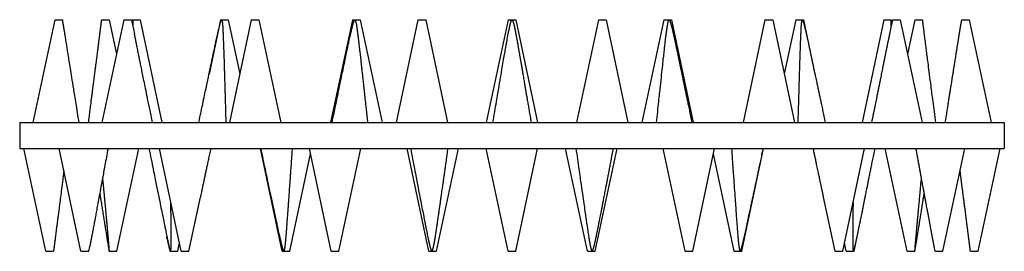
# Model space of a CAD drawing. Units: millimetres. Extents: x 295 to 884, y 94 to 689.
# Drawn here: x 295 to 410, y 427 to 454 of the extents above; entities that cross this region are included whole.
import ezdxf

# ---------------------------------------------------------------- set-up
doc = ezdxf.new("R2010")
doc.units = ezdxf.units.MM
doc.layers.add('Part', color=7, linetype='Continuous', lineweight=25)

msp = doc.modelspace()

# ---------------------------------------------------------------- linework, layer by layer
at = {"layer": 'Part'}
for p, q in [((298.79, 453.9), (296.24, 441.9)), ((298.79, 453.9), (299.69, 453.9)), ((299.69, 453.9), (299.72, 453.74)), ((304.25, 453.9), (304.24, 453.85)), ((304.25, 453.9), (305.15, 453.9)), ((306.85, 453.9), (304.3, 441.9)), ((305.15, 453.9), (306, 449.9)), ((306.85, 453.9), (307.75, 453.9)), ((307.75, 453.9), (308.11, 452.24)), ((307.87, 453.9), (307.81, 453.63)), ((307.87, 453.9), (308.77, 453.9)), ((308.77, 453.9), (311.32, 441.9)), ((318.17, 453.9), (316.82, 447.57)), ((318.17, 453.9), (319.06, 453.9)), ((319.06, 453.9), (320.41, 447.58)), ((321.75, 453.9), (319.2, 441.9)), ((321.75, 453.9), (322.65, 453.9)), ((322.65, 453.9), (325.2, 441.9)), ((333.58, 453.9), (331.02, 441.9)), ((333.58, 453.9), (334.47, 453.9)), ((334.47, 453.9), (337.02, 441.9)), ((341.22, 453.9), (338.67, 441.9)), ((341.22, 453.9), (342.12, 453.9)), ((342.12, 453.9), (344.67, 441.9)), ((351.75, 453.9), (349.2, 441.9)), ((351.75, 453.9), (352.65, 453.9)), ((352.65, 453.9), (355.2, 441.9)), ((362.29, 453.9), (359.74, 441.9)), ((362.29, 453.9), (363.19, 453.9)), ((363.19, 453.9), (365.74, 441.9)), ((369.93, 453.9), (367.38, 441.9)), ((369.93, 453.9), (370.83, 453.9)), ((370.83, 453.9), (373.38, 441.9)), ((381.75, 453.9), (379.2, 441.9)), ((381.75, 453.9), (382.65, 453.9)), ((382.65, 453.9), (385.2, 441.9)), ((385.34, 453.9), (384, 447.58)), ((385.34, 453.9), (386.24, 453.9)), ((386.24, 453.9), (387.59, 447.57)), ((395.64, 453.9), (393.09, 441.9)), ((395.64, 453.9), (396.54, 453.9)), ((396.65, 453.9), (396.3, 452.24)), ((396.54, 453.9), (396.59, 453.63)), ((396.65, 453.9), (397.55, 453.9)), ((397.55, 453.9), (400.1, 441.9)), ((399.25, 453.9), (398.4, 449.9)), ((399.25, 453.9), (400.15, 453.9)), ((400.15, 453.9), (400.16, 453.85)), ((404.72, 453.9), (404.68, 453.74)), ((404.72, 453.9), (405.61, 453.9)), ((405.61, 453.9), (408.16, 441.9)), ((294.7, 441.9), (409.7, 441.9)), ((294.7, 441.9), (294.7, 438.9)), ((409.7, 441.9), (409.7, 438.9)), ((294.7, 438.9), (409.7, 438.9)), ((297.75, 426.9), (295.2, 438.9)), ((301.86, 426.9), (299.31, 438.9)), ((306.06, 426.9), (308.61, 438.9)), ((313.57, 426.9), (311.02, 438.9)), ((325.36, 426.9), (322.81, 438.9)), ((326.26, 426.9), (328.68, 438.25)), ((331.09, 426.9), (328.54, 438.9)), ((331.99, 426.9), (334.54, 438.9)), ((342.49, 426.9), (339.94, 438.9)), ((343.38, 426.9), (345.94, 438.9)), ((351.75, 426.9), (349.2, 438.9)), ((352.65, 426.9), (355.2, 438.9)), ((361.02, 426.9), (358.47, 438.9)), ((361.92, 426.9), (364.47, 438.9)), ((372.42, 426.9), (369.87, 438.9)), ((373.32, 426.9), (375.87, 438.9)), ((378.14, 426.9), (375.73, 438.25)), ((379.04, 426.9), (381.59, 438.9)), ((390.84, 426.9), (393.39, 438.9)), ((398.34, 426.9), (395.79, 438.9)), ((402.54, 426.9), (405.09, 438.9)), ((406.65, 426.9), (409.2, 438.9)), ((314.47, 426.9), (315.81, 433.23)), ((389.94, 426.9), (388.59, 433.23)), ((312.26, 426.9), (311.9, 428.57)), ((313.16, 426.9), (313.36, 427.87)), ((391.25, 426.9), (391.04, 427.87)), ((392.15, 426.9), (392.5, 428.57)), ((297.75, 426.9), (298.65, 426.9)), ((298.65, 426.9), (298.66, 426.95)), ((301.86, 426.9), (302.76, 426.9)), ((302.76, 426.9), (302.88, 427.47)), ((305.17, 426.9), (305.13, 427.06)), ((305.17, 426.9), (306.06, 426.9)), ((312.26, 426.9), (313.16, 426.9)), ((313.57, 426.9), (314.47, 426.9)), ((325.36, 426.9), (326.26, 426.9)), ((331.09, 426.9), (331.99, 426.9)), ((342.49, 426.9), (343.38, 426.9)), ((351.75, 426.9), (352.65, 426.9)), ((361.02, 426.9), (361.92, 426.9)), ((372.42, 426.9), (373.32, 426.9)), ((378.14, 426.9), (379.04, 426.9)), ((389.94, 426.9), (390.84, 426.9)), ((391.25, 426.9), (392.15, 426.9)), ((398.34, 426.9), (399.24, 426.9)), ((399.24, 426.9), (399.27, 427.06)), ((401.64, 426.9), (401.52, 427.47)), ((401.64, 426.9), (402.54, 426.9)), ((405.75, 426.9), (405.74, 426.95)), ((405.75, 426.9), (406.65, 426.9))]:
    msp.add_line(p, q, dxfattribs=at)
for points, weights, knots in [([(301.64, 441.9), (300.85, 446.85), (300.24, 450.66), (299.79, 453.43), (299.72, 453.74)], [1, 1.30956404136, 1.62106404388, 1.73310663963, 1.2568142081], [0, 0, 0, 0.284792, 0.535087, 1.093967, 1.093967, 1.093967]), ([(304.24, 453.85), (304.24, 453.85), (303.88, 451.06), (303.76, 450.07), (303.6, 448.85), (303.4, 447.35), (303.17, 445.51), (302.88, 443.27), (302.7, 441.9)], [1, 1.76872453932, 1.63319804912, 1.56014475408, 1.45807929166, 1.33651180207, 1.20461234819, 1.07017309259, 1], [1.2264, 1.2264, 1.2264, 1.93361, 2.039658, 2.139608, 2.231581, 2.314565, 2.388242, 2.4528, 2.4528, 2.4528]), ([(315.62, 441.9), (316.66, 446.85), (317.48, 450.66), (318.18, 453.85), (318.29, 453.85)], [1, 1.30956404136, 1.62106404388, 1.75144393386, 1], [0, 0, 0, 0.284792, 0.535087, 1.2264, 1.2264, 1.2264]), ([(318.29, 453.85), (318.4, 453.85), (318.5, 451.06), (318.54, 450.07), (318.58, 448.85), (318.62, 447.35), (318.68, 445.51), (318.74, 443.27), (318.78, 441.9)], [1, 1.76872453932, 1.63319804912, 1.56014475408, 1.45807929166, 1.33651180207, 1.20461234819, 1.07017309259, 1], [1.2264, 1.2264, 1.2264, 1.93361, 2.039658, 2.139608, 2.231581, 2.314565, 2.388242, 2.4528, 2.4528, 2.4528]), ([(331.19, 441.9), (332.21, 446.85), (333.01, 450.66), (333.71, 453.85), (333.85, 453.85)], [1, 1.30956404136, 1.62106404388, 1.75144393386, 1], [0, 0, 0, 0.284792, 0.535087, 1.2264, 1.2264, 1.2264]), ([(333.85, 453.85), (333.99, 453.85), (334.32, 451.06), (334.44, 450.07), (334.57, 448.85), (334.74, 447.35), (334.94, 445.51), (335.18, 443.27), (335.33, 441.9)], [1, 1.76872453932, 1.63319804912, 1.56014475408, 1.45807929166, 1.33651180207, 1.20461234819, 1.07017309259, 1], [1.2264, 1.2264, 1.2264, 1.93361, 2.039658, 2.139608, 2.231581, 2.314565, 2.388242, 2.4528, 2.4528, 2.4528]), ([(349.97, 441.9), (350.81, 446.85), (351.47, 450.66), (352.05, 453.85), (352.2, 453.85)], [1, 1.30956404136, 1.62106404388, 1.75144393386, 1], [0, 0, 0, 0.284792, 0.535087, 1.2264, 1.2264, 1.2264]), ([(352.2, 453.85), (352.36, 453.85), (352.87, 451.06), (353.04, 450.07), (353.25, 448.85), (353.51, 447.35), (353.82, 445.51), (354.21, 443.27), (354.44, 441.9)], [1, 1.76872453932, 1.63319804912, 1.56014475408, 1.45807929166, 1.33651180207, 1.20461234819, 1.07017309259, 1], [1.2264, 1.2264, 1.2264, 1.93361, 2.039658, 2.139608, 2.231581, 2.314565, 2.388242, 2.4528, 2.4528, 2.4528]), ([(369.08, 441.9), (369.61, 446.85), (370.03, 450.66), (370.41, 453.85), (370.56, 453.85)], [1, 1.30956404136, 1.62106404388, 1.75144393386, 1], [0, 0, 0, 0.284792, 0.535087, 1.2264, 1.2264, 1.2264]), ([(370.56, 453.85), (370.7, 453.85), (371.31, 451.06), (371.52, 450.07), (371.77, 448.85), (372.08, 447.35), (372.46, 445.51), (372.93, 443.27), (373.21, 441.9)], [1, 1.76872453932, 1.63319804912, 1.56014475408, 1.45807929166, 1.33651180207, 1.20461234819, 1.07017309259, 1], [1.2264, 1.2264, 1.2264, 1.93361, 2.039658, 2.139608, 2.231581, 2.314565, 2.388242, 2.4528, 2.4528, 2.4528]), ([(385.62, 441.9), (385.77, 446.85), (385.89, 450.66), (386.01, 453.85), (386.11, 453.85)], [1, 1.30956404136, 1.62106404388, 1.75144393386, 1], [0, 0, 0, 0.284792, 0.535087, 1.2264, 1.2264, 1.2264]), ([(386.11, 453.85), (386.23, 453.85), (386.84, 451.06), (387.05, 450.07), (387.31, 448.85), (387.63, 447.35), (388.02, 445.51), (388.5, 443.27), (388.79, 441.9)], [1, 1.76872453932, 1.63319804912, 1.56014475408, 1.45807929166, 1.33651180207, 1.20461234819, 1.07017309259, 1], [1.2264, 1.2264, 1.2264, 1.93361, 2.039658, 2.139608, 2.231581, 2.314565, 2.388242, 2.4528, 2.4528, 2.4528]), ([(401.7, 441.9), (401.06, 446.85), (400.57, 450.66), (400.16, 453.85), (400.16, 453.85)], [1, 1.30956404136, 1.62106404388, 1.75144393386, 1], [0, 0, 0, 0.284792, 0.535087, 1.2264, 1.2264, 1.2264]), ([(404.68, 453.74), (404.61, 453.43), (404.23, 451.06), (404.07, 450.07), (403.88, 448.85), (403.64, 447.35), (403.34, 445.51), (402.99, 443.27), (402.77, 441.9)], [1.2568142081, 1.74665516098, 1.63319804912, 1.56014475408, 1.45807929166, 1.33651180207, 1.20461234819, 1.07017309259, 1], [1.358832, 1.358832, 1.358832, 1.93361, 2.039658, 2.139608, 2.231581, 2.314565, 2.388242, 2.4528, 2.4528, 2.4528]), ([(310.21, 441.9), (309.21, 446.85), (308.43, 450.66), (308.17, 451.94), (308.11, 452.24)], [1, 1.30956404136, 1.62106404388, 1.67082965898, 1.66483343689], [0, 0, 0, 0.2847923, 0.5350874, 0.6442011, 0.6442011, 0.6442011]), ([(396.3, 452.24), (396.23, 451.9), (396.05, 451.06), (395.85, 450.07), (395.6, 448.85), (395.3, 447.35), (394.93, 445.51), (394.47, 443.27), (394.2, 441.9)], [1.66483343689, 1.67170330438, 1.63319804912, 1.56014475408, 1.45807929166, 1.33651180207, 1.20461234819, 1.07017309259, 1], [1.8085986, 1.8085986, 1.8085986, 1.9336101, 2.0396584, 2.1396078, 2.2315809, 2.3145651, 2.3882419, 2.4527997, 2.4527997, 2.4527997]), ([(305.02, 438.9), (304.11, 433.96), (303.4, 430.14), (302.99, 427.96), (302.88, 427.47)], [1, 1.30956404136, 1.62106404388, 1.70803955447, 1.50728434808], [0, 0, 0, 0.2847923, 0.5350874, 0.9129321, 0.9129321, 0.9129321]), ([(309.8, 438.9), (310.8, 433.96), (311.58, 430.14), (312.24, 426.95), (312.33, 426.95)], [1, 1.30956404136, 1.62106404388, 1.75144393386, 1], [0, 0, 0, 0.284792, 0.535087, 1.2264, 1.2264, 1.2264]), ([(322.84, 438.9), (323.89, 433.96), (324.72, 430.14), (325.43, 426.95), (325.56, 426.95)], [1, 1.30956404136, 1.62106404388, 1.75144393386, 1], [0, 0, 0, 0.284792, 0.535087, 1.2264, 1.2264, 1.2264]), ([(325.56, 426.95), (325.69, 426.95), (325.91, 429.75), (325.98, 430.73), (326.07, 431.95), (326.18, 433.45), (326.31, 435.29), (326.47, 437.53), (326.56, 438.9)], [1, 1.76872453932, 1.63319804912, 1.56014475408, 1.45807929166, 1.33651180207, 1.20461234819, 1.07017309259, 1], [1.2264, 1.2264, 1.2264, 1.93361, 2.039658, 2.139608, 2.231581, 2.314565, 2.388242, 2.4528, 2.4528, 2.4528]), ([(340.35, 438.9), (341.3, 433.96), (342.05, 430.14), (342.69, 426.95), (342.85, 426.95)], [1, 1.30956404136, 1.62106404388, 1.75144393386, 1], [0, 0, 0, 0.284792, 0.535087, 1.2264, 1.2264, 1.2264]), ([(342.85, 426.95), (343, 426.95), (343.43, 429.75), (343.57, 430.73), (343.75, 431.95), (343.96, 433.45), (344.23, 435.29), (344.54, 437.53), (344.74, 438.9)], [1, 1.76872453932, 1.63319804912, 1.56014475408, 1.45807929166, 1.33651180207, 1.20461234819, 1.07017309259, 1], [1.2264, 1.2264, 1.2264, 1.93361, 2.039658, 2.139608, 2.231581, 2.314565, 2.388242, 2.4528, 2.4528, 2.4528]), ([(359.67, 438.9), (360.37, 433.96), (360.92, 430.14), (361.41, 426.95), (361.56, 426.95)], [1, 1.30956404136, 1.62106404388, 1.75144393386, 1], [0, 0, 0, 0.284792, 0.535087, 1.2264, 1.2264, 1.2264]), ([(361.56, 426.95), (361.71, 426.95), (362.28, 429.75), (362.47, 430.73), (362.71, 431.95), (363, 433.45), (363.36, 435.29), (363.79, 437.53), (364.05, 438.9)], [1, 1.76872453932, 1.63319804912, 1.56014475408, 1.45807929166, 1.33651180207, 1.20461234819, 1.07017309259, 1], [1.2264, 1.2264, 1.2264, 1.93361, 2.039658, 2.139608, 2.231581, 2.314565, 2.388242, 2.4528, 2.4528, 2.4528]), ([(377.84, 438.9), (378.19, 433.96), (378.46, 430.14), (378.72, 426.95), (378.85, 426.95)], [1, 1.30956404136, 1.62106404388, 1.75144393386, 1], [0, 0, 0, 0.284792, 0.535087, 1.2264, 1.2264, 1.2264]), ([(378.85, 426.95), (378.98, 426.95), (379.6, 429.75), (379.81, 430.73), (380.08, 431.95), (380.4, 433.45), (380.79, 435.29), (381.27, 437.53), (381.56, 438.9)], [1, 1.76872453932, 1.63319804912, 1.56014475408, 1.45807929166, 1.33651180207, 1.20461234819, 1.07017309259, 1], [1.2264, 1.2264, 1.2264, 1.93361, 2.039658, 2.139608, 2.231581, 2.314565, 2.388242, 2.4528, 2.4528, 2.4528]), ([(388.59, 433.23), (388.48, 433.76), (388.15, 435.29), (387.68, 437.53), (387.39, 438.9)], [1.35239182277, 1.31210157802, 1.20461234819, 1.07017309259, 1], [2.2605737, 2.2605737, 2.2605737, 2.3145651, 2.3882419, 2.4527997, 2.4527997, 2.4527997]), ([(392.08, 426.95), (392.17, 426.95), (392.75, 429.75), (392.95, 430.73), (393.2, 431.95), (393.5, 433.45), (393.87, 435.29), (394.33, 437.53), (394.6, 438.9)], [1, 1.76872453932, 1.63319804912, 1.56014475408, 1.45807929166, 1.33651180207, 1.20461234819, 1.07017309259, 1], [1.2264, 1.2264, 1.2264, 1.93361, 2.039658, 2.139608, 2.231581, 2.314565, 2.388242, 2.4528, 2.4528, 2.4528]), ([(401.52, 427.47), (401.41, 427.97), (401.08, 429.75), (400.9, 430.73), (400.67, 431.95), (400.39, 433.45), (400.05, 435.29), (399.64, 437.53), (399.39, 438.9)], [1.50728434808, 1.71648631605, 1.63319804912, 1.56014475408, 1.45807929166, 1.33651180207, 1.20461234819, 1.07017309259, 1], [1.5398676, 1.5398676, 1.5398676, 1.9336101, 2.0396584, 2.1396078, 2.2315809, 2.3145651, 2.3882419, 2.4527997, 2.4527997, 2.4527997]), ([(299.87, 436.3), (299.49, 433.37), (299.07, 430.14), (298.66, 426.95), (298.66, 426.95)], [1.14021298098, 1.34932487624, 1.62106404388, 1.75144393386, 1], [0.0683, 0.0683, 0.0683, 0.284792, 0.535087, 1.2264, 1.2264, 1.2264]), ([(405.74, 426.95), (405.74, 426.95), (405.38, 429.75), (405.26, 430.73), (405.1, 431.95), (404.9, 433.45), (404.67, 435.24), (404.54, 436.3)], [1, 1.76872453932, 1.63319804912, 1.56014475408, 1.45807929166, 1.33651180207, 1.20776329832, 1.14021298098], [1.2264, 1.2264, 1.2264, 1.93361, 2.039658, 2.139608, 2.231581, 2.314565, 2.384499, 2.384499, 2.384499]), ([(305.16, 426.95), (305.19, 426.95), (304.94, 429.75), (304.85, 430.73), (304.74, 431.95), (304.6, 433.45), (304.46, 434.93), (304.4, 435.56)], [1, 1.76872453932, 1.63319804912, 1.56014475408, 1.45807929166, 1.33651180207, 1.22822427725, 1.18611342065], [1.2264, 1.2264, 1.2264, 1.93361, 2.039658, 2.139608, 2.231581, 2.314565, 2.360197, 2.360197, 2.360197]), ([(400, 435.56), (399.78, 433.17), (399.5, 430.14), (399.21, 426.95), (399.24, 426.95)], [1.18611342065, 1.36347231106, 1.62106404388, 1.75144393386, 1], [0.092602, 0.092602, 0.092602, 0.284792, 0.535087, 1.2264, 1.2264, 1.2264]), ([(304.05, 433.67), (304.23, 432.56), (304.62, 430.14), (305.13, 426.95), (305.16, 426.95)], [1.31866595742, 1.40864829899, 1.62106404388, 1.75144393386, 1], [0.170205, 0.170205, 0.170205, 0.284792, 0.535087, 1.2264, 1.2264, 1.2264]), ([(399.24, 426.95), (399.27, 426.95), (399.72, 429.75), (399.88, 430.73), (400.08, 431.95), (400.27, 433.16), (400.35, 433.67)], [1, 1.76872453932, 1.63319804912, 1.56014475408, 1.45807929166, 1.35872587, 1.31866595742], [1.2264, 1.2264, 1.2264, 1.93361, 2.039658, 2.139608, 2.231581, 2.282595, 2.282595, 2.282595]), ([(312.33, 426.95), (312.41, 426.95), (312.39, 429.75), (312.38, 430.73), (312.37, 431.9), (312.36, 432.57)], [1, 1.76872453932, 1.63319804912, 1.56014475408, 1.46250768708, 1.40562168267], [1.2263998, 1.2263998, 1.2263998, 1.9336101, 2.0396584, 2.1396078, 2.2232538, 2.2232538, 2.2232538]), ([(392.04, 432.57), (392.03, 432.12), (392.01, 430.14), (391.99, 426.95), (392.08, 426.95)], [1.40562168267, 1.44319368434, 1.62106404388, 1.75144393386, 1], [0.2295459, 0.2295459, 0.2295459, 0.2847923, 0.5350874, 1.2263998, 1.2263998, 1.2263998])]:
    msp.add_rational_spline(points, weights, degree=2, knots=knots, dxfattribs=at)
for points, weights in [([(307.81, 453.62), (307.87, 453.85), (307.89, 453.85)], [1.36509790868, 1.21829564446, 1]), ([(307.89, 453.85), (307.93, 453.85), (307.91, 453.16)], [1, 1.40189397341, 1.56146269222]), ([(396.49, 453.16), (396.47, 453.85), (396.51, 453.85)], [1.56146269222, 1.40189397341, 1]), ([(396.51, 453.85), (396.54, 453.85), (396.59, 453.62)], [1, 1.21829564446, 1.36509790868]), ([(317.01, 438.9), (316.25, 435.29), (315.81, 433.23)], [1, 1.20894614699, 1.35239182277])]:
    msp.add_rational_spline(points, weights, degree=2, dxfattribs=at)

doc.saveas('drawing.dxf')
